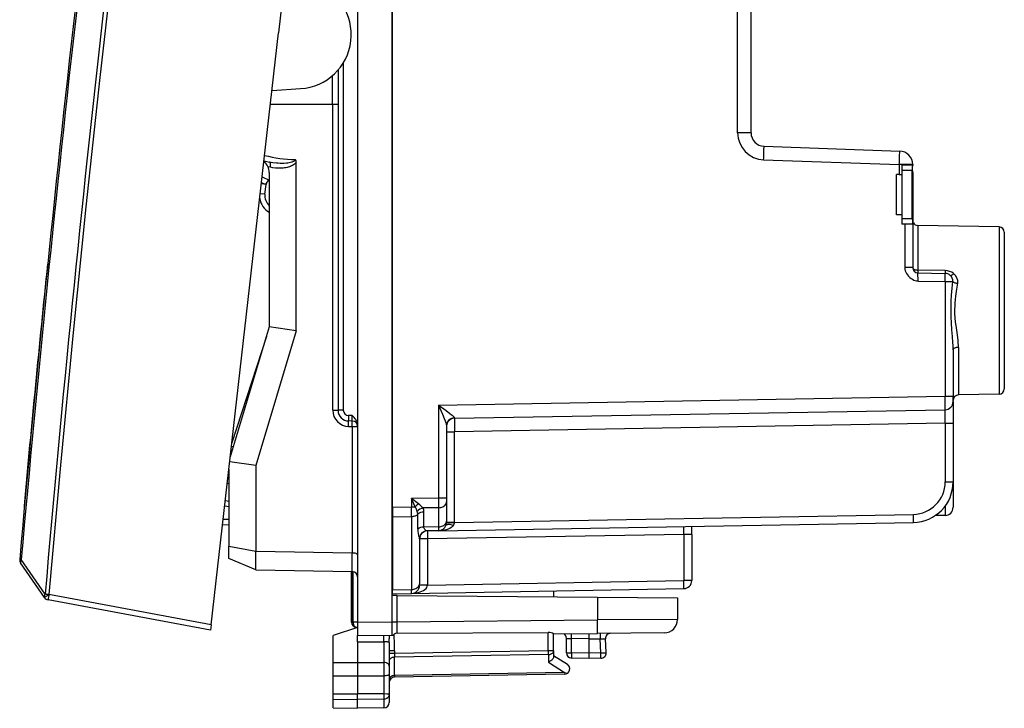
# Model space of a CAD drawing. Extents: x 0 to 420, y 0 to 297.
# Drawn here: x 54 to 91, y 116 to 142 of the extents above; entities that cross this region are included whole.
import ezdxf

# ---------------------------------------------------------------- set-up
doc = ezdxf.new("R2010")
doc.units = 0
doc.layers.get('0').update_dxf_attribs({"linetype": 'CONTINUOUS'})

msp = doc.modelspace()

# ---------------------------------------------------------------- linework, layer by layer
at = {"color": 7}
for p, q in [((68.114288, 163.386475), (68.114288, 119.508698)), ((66.410736, 163.311768), (63.908985, 141.354187)), ((68.13929, 123.755592), (68.13929, 159.139587)), ((66.839287, 155.74762), (66.839287, 127.147552)), ((80.943649, 137.639954), (80.943649, 145.455215)), ((81.439285, 137.639954), (81.439285, 145.455215)), ((61.407234, 119.396622), (63.908985, 141.354187)), ((66.114288, 139.963257), (66.114288, 127.353317)), ((66.310799, 140.231628), (66.310799, 127.353317)), ((65.914291, 138.697586), (65.914291, 139.763504)), ((63.665115, 139.21376), (64.726593, 139.278687)), ((63.606308, 138.697586), (65.914291, 138.697586)), ((65.914291, 138.697586), (66.114258, 138.697586)), ((65.917778, 127.353317), (65.917778, 138.697586)), ((81.439285, 137.639954), (80.943649, 137.639954)), ((81.921837, 137.140259), (86.956741, 136.964432)), ((63.603096, 136.362732), (63.517441, 136.381821)), ((64.564133, 130.300797), (64.564133, 136.543716)), ((81.908752, 136.640564), (86.943649, 136.464737)), ((87.439285, 136.464737), (86.943649, 136.464737)), ((86.943649, 136.464737), (86.943649, 136.09758)), ((87.039291, 136.447586), (87.439285, 136.447586)), ((87.039291, 136.447586), (87.039291, 136.09758)), ((87.439285, 136.464737), (87.439285, 136.447586)), ((87.439285, 136.447586), (87.439285, 136.428757)), ((63.300446, 136.013046), (63.55587, 135.885681)), ((63.564289, 136.170517), (63.564289, 130.447586)), ((86.839287, 134.59758), (86.839287, 136.09758)), ((86.943649, 136.09758), (86.839287, 136.09758)), ((86.943649, 136.09758), (87.039291, 136.09758)), ((87.425819, 136.247589), (87.039291, 136.247589)), ((87.039291, 136.09758), (87.039291, 134.59758)), ((87.439285, 136.175034), (87.425789, 136.175034)), ((87.425819, 134.447586), (87.425819, 136.247589)), ((87.439285, 136.175034), (87.439285, 134.266418)), ((63.444118, 135.728226), (63.270348, 135.748016)), ((63.276554, 135.801468), (63.351021, 135.764343)), ((63.40266, 135.364349), (63.444118, 135.728226)), ((63.40266, 135.364349), (63.228889, 135.384155)), ((87.039291, 134.59758), (86.839287, 134.59758)), ((87.039291, 134.59758), (87.039291, 134.247589)), ((87.425819, 134.447586), (87.039291, 134.447586)), ((87.141907, 134.247589), (87.039291, 134.247589)), ((87.141907, 134.247589), (87.141907, 132.644104)), ((87.439285, 134.247589), (87.141907, 134.247589)), ((87.439285, 134.266418), (87.439285, 134.247589)), ((87.439285, 134.247589), (87.439285, 132.644104)), ((87.513992, 134.247589), (87.439285, 134.247589)), ((87.635796, 134.203506), (87.635796, 132.548996)), ((90.642776, 134.151016), (87.635796, 134.203506)), ((90.642776, 134.151016), (87.635796, 134.203506)), ((90.642776, 134.151016), (90.642776, 127.944153)), ((90.839287, 133.95105), (90.839287, 128.144119)), ((87.439285, 132.644104), (87.141907, 132.644104)), ((88.644524, 132.531937), (87.635796, 132.548996)), ((87.635796, 132.444153), (88.644524, 132.426544)), ((87.637543, 132.144119), (87.635796, 132.444153)), ((88.644524, 132.531937), (88.644524, 132.426544)), ((87.637543, 132.144119), (88.641907, 132.126587)), ((88.641907, 132.126587), (88.641907, 127.870552)), ((88.641907, 132.126587), (88.924629, 132.126587)), ((63.564289, 130.447586), (62.116486, 125.621582)), ((64.564133, 130.300797), (63.564289, 130.447586)), ((63.454742, 130.082443), (62.175247, 126.137344)), ((64.564133, 130.300797), (63.064137, 125.300797)), ((88.939285, 129.594864), (88.939285, 127.870552)), ((89.135796, 129.682114), (89.135796, 127.917847)), ((68.13929, 128.649277), (68.114288, 128.653687)), ((68.13929, 128.447586), (68.114288, 128.451996)), ((90.642776, 127.944153), (89.135796, 127.917847)), ((69.841904, 127.542397), (88.641907, 127.870552)), ((69.841904, 127.542397), (69.841904, 124.090843)), ((88.641907, 127.870552), (88.939285, 127.870552)), ((88.939285, 127.670952), (88.939285, 127.870552)), ((88.939285, 127.670151), (88.939285, 126.870674)), ((65.917778, 127.353317), (66.114288, 127.353317)), ((66.310799, 127.353317), (66.114288, 127.353317)), ((70.434052, 127.052734), (88.644524, 127.370598)), ((66.642776, 127.150986), (66.507309, 127.153351)), ((66.642776, 126.951019), (66.507309, 126.953384)), ((66.839287, 127.147552), (66.839287, 126.947586)), ((66.839287, 126.947586), (66.839287, 126.806625)), ((66.839287, 126.806625), (66.839287, 121.447586)), ((70.433998, 127.052963), (70.433556, 127.069443)), ((88.644524, 126.870674), (70.434052, 126.552811)), ((88.644524, 126.870674), (88.939285, 126.870674)), ((88.644524, 126.870674), (88.644524, 124.690948)), ((88.939285, 126.870674), (88.939285, 124.690948)), ((66.507309, 126.75341), (66.642776, 126.751045)), ((66.642776, 126.751045), (66.839287, 126.751045)), ((66.642776, 126.751045), (66.642776, 122.067772)), ((70.13929, 126.779526), (70.13929, 124.090843)), ((70.13929, 126.552811), (70.434052, 126.552811)), ((70.434052, 123.193848), (70.434052, 126.552811)), ((62.170605, 125.801003), (62.137459, 125.804779)), ((62.162113, 126.021118), (62.23225, 126.00589)), ((63.064137, 125.300797), (62.096123, 125.442909)), ((62.064289, 125.16349), (62.064289, 122.313416)), ((63.064137, 125.300797), (63.064137, 122.130241)), ((68.114288, 125.039505), (68.13929, 125.039726)), ((62.064568, 124.627335), (62.004097, 124.634224)), ((68.114288, 124.839516), (68.13929, 124.839729)), ((88.644524, 124.690948), (88.939285, 124.690948)), ((88.939285, 124.690956), (88.939285, 123.751495)), ((68.13929, 124.339752), (68.114288, 124.339531)), ((61.932415, 124.006012), (62.064289, 123.979752)), ((68.13929, 124.114487), (68.114288, 124.090042)), ((69.841904, 124.090843), (68.841904, 124.073387)), ((68.841904, 124.073387), (68.841904, 123.76786)), ((68.975006, 123.76786), (68.841904, 124.073387)), ((69.106285, 123.88414), (68.841904, 124.073387)), ((70.13929, 124.090843), (69.841904, 124.090843)), ((69.841904, 124.090843), (69.844841, 123.737312)), ((70.13929, 124.090843), (70.13929, 123.949409)), ((70.13929, 123.949409), (70.13929, 123.242119)), ((54.462296, 123.810822), (54.478432, 123.808838)), ((61.909763, 123.80719), (62.064289, 123.776413)), ((68.13929, 123.755592), (68.841904, 123.76786)), ((68.13929, 123.755592), (68.13929, 123.402061)), ((68.844841, 123.414375), (68.841904, 123.76786)), ((68.841904, 123.76786), (68.975006, 123.76786)), ((69.844841, 123.737312), (69.265961, 123.727203)), ((69.301895, 123.020546), (69.301796, 123.573143)), ((69.844841, 123.737312), (69.844841, 123.030022)), ((88.641907, 123.794456), (88.641907, 123.451508)), ((62.064289, 123.304588), (61.851246, 123.293648)), ((68.13929, 123.402061), (68.844841, 123.414375)), ((68.13929, 123.402061), (68.13929, 120.694054)), ((68.844841, 123.414375), (68.844841, 120.706367)), ((69.073364, 122.941101), (69.073318, 123.493744)), ((69.844521, 122.883598), (87.465469, 123.191177)), ((70.13929, 123.242119), (70.13929, 123.187996)), ((70.13929, 123.193848), (70.434052, 123.193848)), ((70.434013, 123.191406), (70.434052, 123.193848)), ((70.434052, 123.193848), (87.465469, 123.491127)), ((88.641907, 123.451508), (88.27951, 123.448349)), ((62.064289, 123.105469), (61.828426, 123.093353)), ((69.844841, 123.030022), (69.301895, 123.020546)), ((69.844521, 122.883598), (69.417786, 122.876152)), ((69.844841, 123.030022), (69.844574, 122.883812)), ((69.860237, 122.884285), (69.844864, 122.883606)), ((79.239288, 122.742485), (79.239288, 123.047585)), ((69.13929, 122.576477), (69.13929, 120.918434)), ((69.434052, 122.576477), (69.13929, 122.576477)), ((78.944527, 122.742485), (69.434052, 122.576477)), ((69.434052, 122.576477), (69.434052, 120.87014)), ((79.239288, 122.742485), (78.944527, 122.742485)), ((78.944527, 122.742485), (78.944527, 121.036148)), ((79.239288, 122.742485), (79.239288, 121.036148)), ((62.064289, 122.313416), (63.064137, 122.130241)), ((62.064289, 121.847588), (62.064289, 122.313416)), ((63.063984, 121.430138), (63.063984, 122.130241)), ((63.064137, 122.130241), (66.642776, 122.067772)), ((66.643257, 122.067764), (66.644104, 122.067757)), ((66.644226, 121.367645), (66.644226, 122.067749)), ((54.359753, 121.815636), (54.301479, 121.820724)), ((55.220772, 120.402321), (54.335804, 121.689957)), ((55.244701, 120.527786), (54.359753, 121.815636)), ((63.064137, 121.43013), (62.064289, 121.847588)), ((63.064137, 121.43013), (66.642776, 121.367668)), ((66.614288, 119.498055), (66.614296, 121.368164)), ((66.614296, 121.368164), (66.614288, 119.498055)), ((66.643257, 121.367661), (66.644104, 121.367638)), ((66.672867, 119.498055), (66.672867, 121.364861)), ((66.839287, 121.447586), (66.839287, 119.497566)), ((69.434052, 120.87014), (78.944527, 121.036148)), ((79.239288, 121.036148), (78.944527, 121.036148)), ((68.13929, 120.694054), (68.844841, 120.706367)), ((68.13929, 120.547798), (68.13929, 120.694054)), ((68.844521, 120.559898), (78.944527, 120.736191)), ((68.844582, 120.560135), (68.844841, 120.706367)), ((69.13929, 120.860191), (69.13929, 120.918434)), ((69.434052, 120.87014), (69.13929, 120.87014)), ((69.434044, 120.869774), (69.433968, 120.865364)), ((74.114288, 120.651878), (74.114288, 120.485085)), ((55.220772, 120.402321), (55.222992, 120.399094)), ((61.384552, 119.19754), (55.351368, 120.315727)), ((55.383862, 120.5158), (55.386082, 120.512573)), ((61.407234, 119.396622), (55.386082, 120.512573)), ((68.312546, 120.483353), (68.114388, 120.485085)), ((68.13929, 120.547585), (68.844521, 120.559898)), ((68.312546, 120.483353), (75.740471, 120.418533)), ((68.312546, 119.510422), (68.312546, 120.483353)), ((74.114288, 120.485085), (74.114288, 120.432724)), ((75.740471, 120.418533), (78.714287, 120.392578)), ((75.740471, 120.418533), (75.740471, 119.575249)), ((78.714287, 120.392578), (78.714287, 119.59687)), ((66.614288, 119.498055), (66.672867, 119.498055)), ((66.839287, 119.495148), (66.672867, 119.498055)), ((66.839287, 119.497566), (68.114288, 119.508698)), ((66.839287, 119.497566), (66.839287, 118.997841)), ((68.114288, 119.510422), (68.312546, 119.510422)), ((68.114288, 119.508698), (68.114288, 119.008965)), ((68.311882, 119.087387), (68.312546, 119.510422)), ((68.312546, 119.510422), (75.740471, 119.575249)), ((78.714287, 119.59687), (75.740471, 119.575249)), ((61.407234, 119.396622), (61.384598, 119.197945)), ((66.839287, 119.297585), (65.939285, 118.997589)), ((66.839287, 119.297585), (66.810799, 119.29808)), ((65.939285, 117.994637), (65.939285, 118.997589)), ((66.839287, 118.997589), (68.114288, 119.008713)), ((66.839287, 118.760056), (66.839287, 118.997589)), ((66.839287, 118.760056), (67.81778, 118.768593)), ((66.839287, 118.760056), (66.839287, 117.997589)), ((67.81778, 118.768593), (67.81778, 117.994377)), ((68.012062, 118.736633), (68.01429, 118.874199)), ((68.01429, 119.007843), (68.01429, 118.874199)), ((68.114288, 119.008713), (68.162025, 119.009132)), ((68.193619, 119.041397), (68.162025, 119.009132)), ((68.311882, 119.087387), (73.917778, 119.109184)), ((73.917778, 118.433815), (73.917778, 119.109184)), ((74.114288, 119.061073), (75.740471, 119.075264)), ((74.114288, 118.433815), (74.114288, 119.061447)), ((74.589287, 118.358963), (74.589287, 118.890938)), ((74.589699, 118.890923), (74.78231, 118.884193)), ((75.439285, 118.872726), (74.78231, 118.884193)), ((74.78231, 118.358963), (74.78231, 118.884193)), ((75.439285, 118.872726), (75.439369, 119.072235)), ((75.439285, 118.872688), (75.843758, 118.876221)), ((75.439285, 118.347496), (75.439285, 118.872726)), ((78.218651, 119.096893), (75.740471, 119.075264)), ((75.843758, 118.876221), (76.037331, 118.869133)), ((75.871269, 118.351303), (75.843758, 118.876221)), ((76.064011, 118.361771), (76.037422, 118.869125)), ((68.012062, 118.736633), (68.01429, 118.425491)), ((68.01429, 118.425491), (68.01429, 117.858612)), ((68.2108, 118.425491), (68.01429, 118.425491)), ((73.917778, 118.433815), (68.2108, 118.334198)), ((68.2108, 118.425491), (68.2108, 118.334198)), ((74.114288, 118.433815), (73.917778, 118.433815)), ((74.114288, 118.433815), (74.114288, 118.21257)), ((68.2108, 118.334198), (68.01429, 118.334198)), ((68.2108, 118.334198), (68.209351, 118.192795)), ((73.91922, 118.292458), (68.209351, 118.192795)), ((68.209351, 117.509575), (68.209351, 118.192795)), ((73.91922, 118.292458), (73.91922, 118.010277)), ((74.114288, 118.260086), (74.623398, 117.928688)), ((74.589287, 118.358963), (74.78231, 118.358963)), ((75.439285, 118.347496), (74.78231, 118.358963)), ((75.439285, 118.147583), (74.785797, 118.158989)), ((75.439209, 118.147987), (75.439285, 118.347496)), ((75.871269, 118.351303), (75.439285, 118.347534)), ((75.866035, 118.151314), (75.439285, 118.147583)), ((65.939285, 117.994637), (66.839287, 117.997589)), ((65.939285, 117.503601), (65.939285, 117.994629)), ((66.839287, 117.997589), (67.81778, 117.994377)), ((66.839287, 117.997589), (66.839287, 117.506485)), ((67.816818, 117.994385), (67.81778, 117.767624)), ((67.81778, 117.767624), (67.816818, 117.503273)), ((68.01429, 117.858612), (68.01429, 117.730057)), ((68.01429, 117.730057), (68.01429, 117.563934)), ((73.91922, 118.010277), (74.519226, 117.61972)), ((65.939285, 117.503532), (66.839287, 117.506485)), ((65.939285, 116.832977), (65.939285, 117.503532)), ((66.839287, 117.506485), (66.839287, 116.83593)), ((66.839287, 117.506485), (67.81778, 117.503273)), ((67.81778, 117.503273), (67.81778, 116.832718)), ((68.01429, 117.563934), (68.01429, 116.807823)), ((74.519226, 117.61972), (68.209351, 117.509575)), ((68.209351, 117.509575), (68.210724, 117.451103)), ((74.517776, 117.561104), (68.2108, 117.451019)), ((74.519226, 117.61972), (74.625496, 117.594841)), ((65.939285, 116.832977), (66.839287, 116.83593)), ((65.939285, 116.633873), (65.939285, 116.832977)), ((65.939285, 116.633873), (66.839287, 116.61985)), ((65.939285, 116.313293), (65.939285, 116.633873)), ((66.839287, 116.61985), (66.839287, 116.83593)), ((67.81778, 116.832718), (66.839287, 116.83593)), ((67.81778, 116.635094), (66.839287, 116.61985)), ((66.839287, 116.297585), (66.839287, 116.61985)), ((67.81778, 116.832718), (67.81778, 116.635094)), ((67.81778, 116.635094), (67.81778, 116.314667)), ((68.01429, 116.807823), (68.01429, 116.514633)), ((65.939285, 116.313293), (66.839287, 116.297585)), ((67.81778, 116.314667), (66.839287, 116.297585))]:
    msp.add_line(p, q, dxfattribs=at)
for points in [[(60.290009, 163.576248), (59.628387, 158.805862), (58.995819, 154.03154), (58.392303, 149.253433), (57.817963, 144.471756), (57.272797, 139.686722), (56.756683, 134.898376), (56.269867, 130.106995), (55.812225, 125.312744), (55.383881, 120.515808)], [(81.908752, 136.640564), (81.911194, 136.711655), (81.913483, 136.781326), (81.915604, 136.848099), (81.91748, 136.910675), (81.919113, 136.967743), (81.920441, 137.018143), (81.921417, 137.060867), (81.922073, 137.095047), (81.922363, 137.11998), (81.922272, 137.135147), (81.921844, 137.140274)], [(86.943649, 136.464737), (86.946075, 136.535843), (86.948395, 136.605484), (86.9505, 136.672287), (86.952393, 136.734848), (86.95401, 136.791916), (86.955322, 136.842331), (86.956329, 136.885056), (86.95697, 136.919235), (86.957245, 136.944153), (86.957184, 136.959335), (86.956726, 136.964432)], [(64.525879, 136.648331), (64.523567, 136.634094), (64.516869, 136.620972), (64.508141, 136.610397), (64.486427, 136.592667), (64.458061, 136.576538), (64.42775, 136.563416), (64.396378, 136.55249), (64.347595, 136.539108), (64.298271, 136.528763), (64.248718, 136.520828), (64.198792, 136.514877), (64.097099, 136.508087), (64.030968, 136.506958), (63.964737, 136.508179), (63.898029, 136.511597), (63.831394, 136.517105), (63.699089, 136.533981), (63.567898, 136.558304)], [(63.603088, 136.362732), (63.607544, 136.391861), (63.610199, 136.420334), (63.610992, 136.447556), (63.609894, 136.472885), (63.606934, 136.495773), (63.602173, 136.515701), (63.595734, 136.532242), (63.587753, 136.545029), (63.5784, 136.553787), (63.567902, 136.558304)], [(64.564133, 136.543716), (64.543358, 136.517532), (64.528015, 136.501602), (64.495872, 136.473907), (64.461769, 136.450043), (64.426788, 136.429581), (64.39119, 136.411865), (64.355133, 136.396439), (64.311157, 136.380463), (64.2668, 136.367004), (64.222168, 136.355774), (64.177322, 136.346573), (64.129814, 136.338837), (64.082207, 136.333038), (63.986839, 136.326691), (63.890915, 136.326828), (63.795338, 136.332993), (63.698795, 136.345078), (63.603096, 136.362732)], [(87.425819, 136.247589), (87.42868, 136.317902), (87.432907, 136.361252), (87.437225, 136.399231), (87.439285, 136.428757)], [(63.351021, 135.764343), (63.380039, 135.751297), (63.39407, 135.74675), (63.413445, 135.744354), (63.426537, 135.74736), (63.433556, 135.751587), (63.444408, 135.763199), (63.454491, 135.779205), (63.473999, 135.812805)], [(87.425819, 134.447586), (87.42868, 134.377258), (87.432907, 134.333923), (87.437225, 134.295929), (87.439285, 134.266418)], [(87.141907, 132.644104), (87.143692, 132.60881), (87.148979, 132.573669), (87.155403, 132.546631), (87.163742, 132.519867), (87.185715, 132.467545), (87.213882, 132.417267), (87.247314, 132.369583), (87.286919, 132.323029), (87.330704, 132.280182), (87.378082, 132.241653), (87.428513, 132.208191), (87.478531, 132.182022), (87.530441, 132.162033), (87.583664, 132.149155), (87.610565, 132.14563), (87.637543, 132.144119)], [(87.439301, 132.644119), (87.441284, 132.630722), (87.447205, 132.617599), (87.45697, 132.604996), (87.470367, 132.593185), (87.487106, 132.582382), (87.506882, 132.5728), (87.529297, 132.564651), (87.553894, 132.558075), (87.5802, 132.553207), (87.607697, 132.550156), (87.635803, 132.548996)], [(87.635803, 132.548996), (87.635574, 132.528702), (87.635406, 132.510071), (87.635284, 132.493347), (87.635223, 132.478775), (87.635223, 132.466553), (87.635284, 132.456863), (87.635406, 132.449844), (87.635574, 132.445572), (87.635803, 132.444153)], [(88.641907, 132.126587), (88.642624, 132.169266), (88.64328, 132.211075), (88.643845, 132.251175), (88.644318, 132.288742), (88.644699, 132.322998), (88.644958, 132.353256), (88.645111, 132.378906), (88.645142, 132.399429), (88.64505, 132.414383), (88.644836, 132.423477), (88.644531, 132.426544)], [(88.833755, 132.355026), (88.840866, 132.351379), (88.85022, 132.350586), (88.861664, 132.352661), (88.874939, 132.357559), (88.889862, 132.365219), (88.906113, 132.375473), (88.923431, 132.388138), (88.941467, 132.402969), (88.9599, 132.419739)], [(88.939285, 129.594864), (88.935966, 129.758743), (88.930794, 129.868301), (88.915985, 130.087814), (88.896164, 130.33696), (88.877533, 130.590225), (88.865715, 130.820496), (88.862564, 130.935028), (88.861519, 131.049133), (88.862617, 131.16304), (88.865799, 131.277023), (88.87088, 131.391342), (88.885582, 131.620895), (88.905594, 131.874847), (88.924629, 132.126587)], [(88.924622, 132.126587), (88.93457, 132.117111), (88.947998, 132.107803), (88.964706, 132.098862), (88.984314, 132.090469), (89.006485, 132.082779), (89.030762, 132.075943), (89.056671, 132.070114), (89.08371, 132.065353), (89.111359, 132.061783)], [(89.135796, 129.682114), (89.134354, 129.758331), (89.130371, 129.834717), (89.121201, 129.943909), (89.108986, 130.052948), (89.084045, 130.238617), (89.048737, 130.490036), (89.032837, 130.61792), (89.017014, 130.780396), (89.007919, 130.942169), (89.006287, 131.02269), (89.006668, 131.103073), (89.010544, 131.215607), (89.018097, 131.328354), (89.030624, 131.45755), (89.046356, 131.587021), (89.082382, 131.844452), (89.102333, 131.989548), (89.111366, 132.061798)], [(89.135803, 129.682114), (89.107697, 129.681015), (89.0802, 129.678238), (89.053894, 129.673767), (89.029297, 129.66774), (89.006882, 129.660263), (88.987106, 129.651474), (88.970367, 129.641571), (88.95697, 129.630737), (88.947205, 129.619186), (88.941284, 129.607147), (88.939301, 129.594864)], [(69.841904, 127.542397), (69.939476, 127.319351), (69.985756, 127.211731), (70.054543, 127.046249), (70.088326, 126.959732), (70.103851, 126.917313), (70.123947, 126.856354), (70.131859, 126.827461), (70.13726, 126.801437), (70.13929, 126.779526)], [(69.841904, 127.542397), (70.035286, 127.40451), (70.127289, 127.337837), (70.264816, 127.234772), (70.32412, 127.187653), (70.352036, 127.164284), (70.389954, 127.130028), (70.414726, 127.103935), (70.423981, 127.091957), (70.432404, 127.076019), (70.433556, 127.069443)], [(66.507294, 127.153351), (66.506836, 127.124893), (66.50647, 127.097031), (66.506165, 127.070297), (66.505981, 127.045258), (66.505875, 127.022415), (66.505875, 127.002243), (66.505981, 126.985153), (66.506165, 126.971481), (66.50647, 126.961502), (66.506836, 126.955429), (66.507294, 126.953384)], [(66.507309, 126.753403), (66.507767, 126.78186), (66.508148, 126.809738), (66.508438, 126.836472), (66.508636, 126.861496), (66.508728, 126.884338), (66.508728, 126.904526), (66.508636, 126.921616), (66.508438, 126.935287), (66.508148, 126.945267), (66.507767, 126.95134), (66.507309, 126.953384)], [(66.839287, 126.806625), (66.836876, 126.843063), (66.830238, 126.877831), (66.818748, 126.914536), (66.804153, 126.948288), (66.788147, 126.977928), (66.770851, 127.005142), (66.75148, 127.031891), (66.711578, 127.07959), (66.689606, 127.103302), (66.642776, 127.150986)], [(66.642792, 126.751053), (66.64325, 126.779495), (66.643616, 126.807373), (66.643921, 126.834091), (66.644104, 126.859146), (66.644211, 126.881973), (66.644211, 126.902145), (66.644104, 126.91925), (66.643921, 126.932922), (66.643616, 126.942902), (66.64325, 126.948975), (66.642792, 126.951004)], [(69.844849, 123.73732), (69.886963, 123.739975), (69.928162, 123.746796), (69.967575, 123.757645), (70.00444, 123.772324), (70.038025, 123.790497), (70.067657, 123.811844), (70.092743, 123.835922), (70.112793, 123.862259), (70.127411, 123.890335), (70.136307, 123.919571), (70.139282, 123.949417)], [(68.844849, 123.414383), (68.873962, 123.415771), (68.902771, 123.419144), (68.930984, 123.4245), (68.958313, 123.431747), (68.984528, 123.440857), (69.009354, 123.451721), (69.032578, 123.464233), (69.053955, 123.478287), (69.073318, 123.493744)], [(69.844849, 123.030014), (69.886963, 123.032669), (69.928162, 123.039505), (69.967575, 123.050354), (70.00444, 123.065018), (70.038025, 123.083206), (70.067657, 123.104553), (70.092743, 123.128632), (70.112793, 123.154968), (70.127411, 123.183029), (70.136307, 123.21228), (70.139282, 123.242111)], [(87.465469, 123.191177), (87.466156, 123.194229), (87.466736, 123.203354), (87.467163, 123.218307), (87.467468, 123.238815), (87.467621, 123.264481), (87.467621, 123.294724), (87.467468, 123.328995), (87.467163, 123.366547), (87.466736, 123.406631), (87.466156, 123.448441), (87.465469, 123.491135)], [(69.417786, 122.876152), (69.398407, 122.879425), (69.376434, 122.889107), (69.35437, 122.904388), (69.334251, 122.924744), (69.317833, 122.949852), (69.309052, 122.971199), (69.303635, 122.99485), (69.301895, 123.020546)], [(69.434052, 122.876434), (69.43335, 122.873367), (69.432785, 122.864258), (69.432343, 122.849289), (69.432053, 122.828781), (69.4319, 122.803131), (69.4319, 122.772873), (69.432053, 122.738617), (69.432343, 122.701065), (69.432785, 122.660965), (69.43335, 122.619156), (69.434052, 122.576477)], [(69.844513, 122.883591), (69.922958, 122.887589), (69.999939, 122.896774), (70.074097, 122.910965), (70.144165, 122.929916), (70.208878, 122.953308), (70.267136, 122.980728), (70.317902, 123.011703), (70.360306, 123.045685), (70.393585, 123.082077)], [(70.393585, 123.082077), (70.353699, 123.093735), (70.314728, 123.102936), (70.277496, 123.109482), (70.242706, 123.113266), (70.211105, 123.114182), (70.183289, 123.112228), (70.159851, 123.107437), (70.141205, 123.099899), (70.127792, 123.089798), (70.119843, 123.077286)], [(66.644226, 122.067749), (66.69062, 122.065018), (66.734314, 122.057884), (66.7733, 122.046455), (66.80542, 122.031052), (66.823784, 122.016899), (66.83535, 122.001251), (66.839287, 121.984917)], [(54.359756, 121.815628), (54.349045, 121.799774), (54.340179, 121.783951), (54.333267, 121.768372), (54.3284, 121.75322), (54.325623, 121.738663), (54.324982, 121.724899), (54.326477, 121.712097), (54.330109, 121.700394), (54.3358, 121.689957)], [(78.944519, 120.736191), (78.945221, 120.739258), (78.945786, 120.748367), (78.946228, 120.763321), (78.946518, 120.783844), (78.946671, 120.809494), (78.946671, 120.839752), (78.946518, 120.874008), (78.946228, 120.911575), (78.945786, 120.95166), (78.945221, 120.993469), (78.944519, 121.036148)], [(68.844528, 120.559891), (68.928162, 120.564346), (69.01004, 120.574661), (69.088531, 120.590683), (69.162033, 120.612045), (69.229126, 120.638351), (69.288452, 120.669052), (69.338837, 120.703568), (69.379272, 120.741165), (69.408966, 120.781158), (69.427322, 120.822708), (69.43396, 120.86499)], [(68.844849, 120.706375), (68.886963, 120.70903), (68.928162, 120.715851), (68.967575, 120.7267), (69.00444, 120.741364), (69.038025, 120.759537), (69.067657, 120.780899), (69.092743, 120.804962), (69.112793, 120.831299), (69.127411, 120.85936), (69.136307, 120.888596), (69.139282, 120.918442)], [(55.244705, 120.527786), (55.234009, 120.511948), (55.225151, 120.49614), (55.218254, 120.480591), (55.213387, 120.465469), (55.210617, 120.450943), (55.209976, 120.43721), (55.211472, 120.424423), (55.215088, 120.412735), (55.220772, 120.402328)], [(55.383865, 120.515793), (55.360519, 120.499741), (55.337685, 120.484009), (55.315819, 120.468918), (55.295364, 120.454758), (55.276726, 120.441818), (55.260284, 120.430374), (55.246376, 120.42067), (55.235275, 120.412857), (55.227211, 120.407135), (55.222343, 120.403595), (55.220772, 120.402328)], [(55.386086, 120.512573), (55.36274, 120.496506), (55.339905, 120.480789), (55.318039, 120.465683), (55.297585, 120.451523), (55.278946, 120.438599), (55.262505, 120.427155), (55.248596, 120.417435), (55.237495, 120.409637), (55.229431, 120.403915), (55.224564, 120.400375), (55.222992, 120.399094)], [(55.383865, 120.515793), (55.366699, 120.517288), (55.34967, 120.518753), (55.332909, 120.520187), (55.316544, 120.521591), (55.30069, 120.522964), (55.285469, 120.524277), (55.270996, 120.525528), (55.25737, 120.526688), (55.244705, 120.527786)], [(55.386086, 120.512573), (55.380913, 120.484604), (55.375893, 120.457184), (55.371101, 120.430893), (55.366661, 120.406265), (55.362648, 120.383789), (55.359146, 120.363937), (55.356224, 120.347092), (55.353951, 120.333603), (55.352364, 120.323776), (55.351494, 120.317764), (55.351372, 120.31572)], [(66.672867, 119.498062), (66.674042, 119.469818), (66.678009, 119.442154), (66.684723, 119.415588), (66.694031, 119.390701), (66.70575, 119.367935), (66.719635, 119.347794), (66.735443, 119.330673), (66.752808, 119.316895), (66.771408, 119.306747), (66.790863, 119.30043), (66.810791, 119.29808)], [(75.740479, 119.075272), (75.741043, 119.080368), (75.741516, 119.095535), (75.741882, 119.120468), (75.742126, 119.154648), (75.742264, 119.197403), (75.742264, 119.247849), (75.742126, 119.304947), (75.741882, 119.367569), (75.741516, 119.434402), (75.741043, 119.504105), (75.740479, 119.575241)], [(68.012054, 118.736633), (68.005951, 118.741776), (67.996063, 118.746704), (67.982605, 118.751328), (67.96582, 118.755554), (67.946075, 118.759293), (67.923721, 118.762482), (67.899231, 118.765045), (67.873047, 118.766953), (67.845734, 118.768143), (67.81778, 118.7686)], [(74.782318, 118.884201), (74.7827, 118.909805), (74.782959, 118.935013), (74.783112, 118.959366), (74.783112, 118.982498), (74.783005, 119.003983), (74.782776, 119.023514), (74.78241, 119.040741), (74.781921, 119.055405), (74.781342, 119.067215)], [(75.848999, 119.076218), (75.848022, 119.074173), (75.847107, 119.0681), (75.846252, 119.058121), (75.84549, 119.044449), (75.844849, 119.027344), (75.84433, 119.007156), (75.843933, 118.984329), (75.843658, 118.959274), (75.843552, 118.932556), (75.843582, 118.904678), (75.84375, 118.876221)], [(73.91922, 118.292465), (73.919205, 118.305313), (73.919159, 118.319153), (73.919067, 118.333862), (73.91893, 118.349335), (73.918762, 118.365448), (73.918564, 118.38208), (73.918335, 118.399094), (73.918076, 118.416397), (73.917786, 118.433823)], [(73.91922, 118.292465), (73.947189, 118.294342), (73.974503, 118.298965), (74.000626, 118.306259), (74.025055, 118.316086), (74.047287, 118.328201), (74.066895, 118.342422), (74.083496, 118.358444), (74.096771, 118.375946), (74.106445, 118.394577), (74.11232, 118.414017), (74.114288, 118.433823)], [(68.209351, 118.192795), (68.181396, 118.190903), (68.154083, 118.186279), (68.12796, 118.178986), (68.103531, 118.169174), (68.081299, 118.157043), (68.061676, 118.142838), (68.045074, 118.126816), (68.031799, 118.109299), (68.022141, 118.090668), (68.016266, 118.071243), (68.014282, 118.051437)], [(74.114288, 118.21257), (74.113243, 118.197693), (74.110146, 118.182465), (74.104225, 118.164833), (74.096008, 118.147362), (74.075386, 118.116035), (74.060234, 118.098389), (74.043335, 118.081779), (74.005379, 118.052162), (73.963455, 118.028091), (73.91922, 118.010277)], [(74.782318, 118.358963), (74.781891, 118.330521), (74.781616, 118.302643), (74.781494, 118.275925), (74.781525, 118.250885), (74.781738, 118.228043), (74.782074, 118.20787), (74.782593, 118.190781), (74.783218, 118.177109), (74.783966, 118.16713), (74.784851, 118.161041), (74.785797, 118.158997)], [(75.866028, 118.151321), (75.867004, 118.153351), (75.86792, 118.159424), (75.868774, 118.169403), (75.869537, 118.18309), (75.870178, 118.20018), (75.870697, 118.220352), (75.871094, 118.243195), (75.871368, 118.268234), (75.871475, 118.294968), (75.871445, 118.322845), (75.871277, 118.351303)], [(75.871277, 118.351303), (75.898987, 118.352768), (75.926025, 118.354187), (75.951843, 118.35556), (75.975983, 118.356857), (75.99794, 118.358032), (76.017303, 118.359085), (76.033676, 118.359985), (76.046753, 118.360718), (76.056274, 118.361267), (76.062073, 118.361618), (76.064011, 118.361771)], [(68.01429, 117.858612), (68.013092, 117.876289), (68.008972, 117.894661), (68.00396, 117.90741), (67.996918, 117.919998), (67.987762, 117.932144), (67.976555, 117.943573), (67.96344, 117.954041), (67.948593, 117.963387), (67.929901, 117.972565), (67.909447, 117.980194), (67.864777, 117.990601), (67.81778, 117.994377)], [(68.01429, 117.563934), (68.012016, 117.55117), (68.00383, 117.538857), (67.98838, 117.528008), (67.974548, 117.522095), (67.957848, 117.517029), (67.92643, 117.510727), (67.891029, 117.506485), (67.81778, 117.503281)], [(68.209351, 117.509583), (68.181396, 117.507706), (68.154083, 117.503067), (68.12796, 117.495773), (68.103531, 117.485962), (68.081299, 117.473831), (68.061676, 117.45961), (68.045074, 117.443604), (68.031799, 117.426102), (68.022141, 117.407455), (68.016266, 117.388031), (68.014282, 117.368225)], [(68.01429, 116.807823), (68.013924, 116.809135), (68.013268, 116.810013), (68.010971, 116.811768), (68.00515, 116.814362), (67.985924, 116.819199), (67.9217, 116.826958), (67.81778, 116.832718)], [(68.01429, 116.807823), (68.011803, 116.780891), (68.004387, 116.754509), (67.992355, 116.729652), (67.969162, 116.699196), (67.92392, 116.664185), (67.865883, 116.641571), (67.81778, 116.635094)]]:
    msp.add_lwpolyline(points, dxfattribs=at)
for centre, radius, start, end in [((842.73584, 52.618088), 790.41378, 171.928743, 175.071259), ((842.726562, 52.619133), 791.45634, 172.016101, 174.9839), ((842.727051, 52.61908), 791.39828, 172.016115, 174.983887), ((64.604485, 141.274948), 2, 273.500251, 73.5), ((81.943649, 137.639954), 1, 180.000005, 268.000009), ((81.939285, 137.639954), 0.5, 179.999995, 268.000002), ((64.610794, 141.447586), 4.799998, 255.27456, 268.986302), ((86.939285, 136.464737), 0.5, 0, 88), ((63.064289, 136.170517), 0.5, 360, 53.212385), ((64.614288, 141.447586), 5, 255.565643, 257.919934), ((64.418488, 136.550903), 0.145395, 357.171898, 42.215214), ((86.63929, 136.175034), 0.8, 0, 9.632174), ((63.642834, 135.705582), 0.2, 115.773086, 173.500083), ((63.90118, 135.307556), 0.7, 188.312076, 241.231275), ((63.899448, 135.307755), 0.5, 173.500001, 227.908417), ((87.639259, 134.403397), 0.199928, 209.353225, 269.007578), ((90.63929, 133.95105), 0.2, 0.000001, 89.000001), ((90.63929, 133.95105), 0.2, 359.999999, 89.000001), ((851.140869, 50.987396), 800, 174.132504, 174.777178), ((87.639267, 132.644119), 0.199985, 180.001634, 269.004771), ((87.63929, 132.644119), 0.2, 179.999995, 269.000003), ((88.637787, 132.01265), 0.519237, 51.647094, 89.256694), ((88.63929, 132.126587), 0.3, 49.593297, 89.000001), ((88.666794, 132.156265), 0.259517, 353.435062, 49.969995), ((88.719788, 132.106293), 0.394343, 353.518761, 52.547053), ((89.13929, 127.71788), 0.2, 91.000004, 180.000005), ((90.63929, 128.144119), 0.2, 270.999999, 359.999999), ((59.08176, 127.424232), 29.563215, 359.896665, 0.865016), ((88.63929, 127.670547), 0.3, 270.999999, 360), ((66.517776, 127.353317), 0.6, 180.000022, 269.000003), ((66.51429, 127.353317), 0.4, 179.999995, 269.000003), ((66.510796, 127.353317), 0.2, 180.000077, 269.000017), ((73.93103, 127.162308), 14.715771, 358.8645, 0.810071), ((62.899994, 127.033127), 3.744279, 358.749391, 1.803625), ((66.63929, 126.751045), 0.2, 359.999998, 89.000001), ((70.433388, 126.773781), 0.294903, 89.966726, 178.881684), ((70.439285, 126.752777), 0.3, 90.999997, 180.000005), ((85.148407, 126.844414), 14.71663, 179.18989, 181.135323), ((62.024422, 125.034454), 0.2, 270.681254, 281.497603), ((87.439285, 124.690948), 1.5, 270.999999, 0), ((87.444527, 124.690948), 1.2, 270.999999, 359.999987), ((69.657845, 123.128937), 0.93517, 126.142297, 136.903), ((68.60701, 123.218376), 0.832364, 37.674839, 53.132888), ((68.614288, 123.601929), 0.5, 161.804531, 179.999995), ((68.32943, 123.357132), 0.765414, 18.52977, 32.465173), ((69.373131, 123.309738), 0.430904, 104.397181, 137.541295), ((68.749649, 123.494431), 0.323647, 359.877704, 19.124577), ((69.296043, 123.215118), 0.357444, 89.078945, 128.63731), ((68.954575, 123.573631), 0.347213, 359.91884, 26.252042), ((88.63929, 123.751495), 0.3, 270.500001, 359.999999), ((69.825142, 123.185791), 0.314101, 339.788538, 0.402057), ((70.353844, 113.925735), 9.265192, 89.504302, 91.32605), ((70.249313, 123.198204), 0.185006, 321.168384, 357.740512), ((69.296127, 122.662552), 0.357411, 89.077415, 128.64981), ((69.966385, 122.942894), 0.893168, 180.114988, 200.821936), ((69.424797, 122.579468), 0.29697, 91.353623, 171.137712), ((69.439285, 122.576477), 0.3, 91.000051, 180.000022), ((69.839287, 123.183556), 0.3, 270.999999, 339.256174), ((73.805168, 122.916756), 5.141654, 358.05788, 1.400877), ((68.988312, 122.57634), 0.150978, 0.052785, 18.902757), ((54.500629, 121.803238), 0.2, 174.9839, 214.500004), ((66.63929, 121.167702), 0.2, 360, 88.585969), ((78.939285, 121.036148), 0.3, 270.999999, 360), ((68.839287, 120.859848), 0.3, 270.999999, 0), ((69.351814, 115.755302), 5.109708, 89.078911, 92.384101), ((55.387817, 120.512375), 0.2, 214.500004, 259.500002), ((66.814285, 119.498055), 0.2, 179.999995, 269.000003), ((66.814285, 119.498055), 0.2, 179.999995, 269.000003), ((78.214287, 119.59687), 0.5, 270.500001, 0), ((63.839573, 118.876846), 3.979222, 358.441281, 1.859891), ((57.364586, 118.431999), 10.846193, 359.965635, 3.220894), ((68.315186, 118.905159), 0.182438, 91.039264, 131.742697), ((73.919334, 118.677925), 0.431187, 63.084583, 90.206547), ((74.38929, 118.890938), 0.2, 0, 60.114817), ((76.237152, 118.879593), 0.2, 90.5, 183.000005), ((74.789291, 118.358963), 0.2, 179.999995, 269.000003), ((75.864288, 118.351303), 0.2, 270.500001, 3), ((74.51429, 117.761078), 0.2, 270.999999, 56.938588), ((68.214287, 117.251045), 0.2, 90.999997, 179.999991), ((67.814285, 116.514633), 0.2, 270.999999, 0.000001)]:
    msp.add_arc(centre, radius, start, end, dxfattribs=at)

doc.saveas('drawing.dxf')
